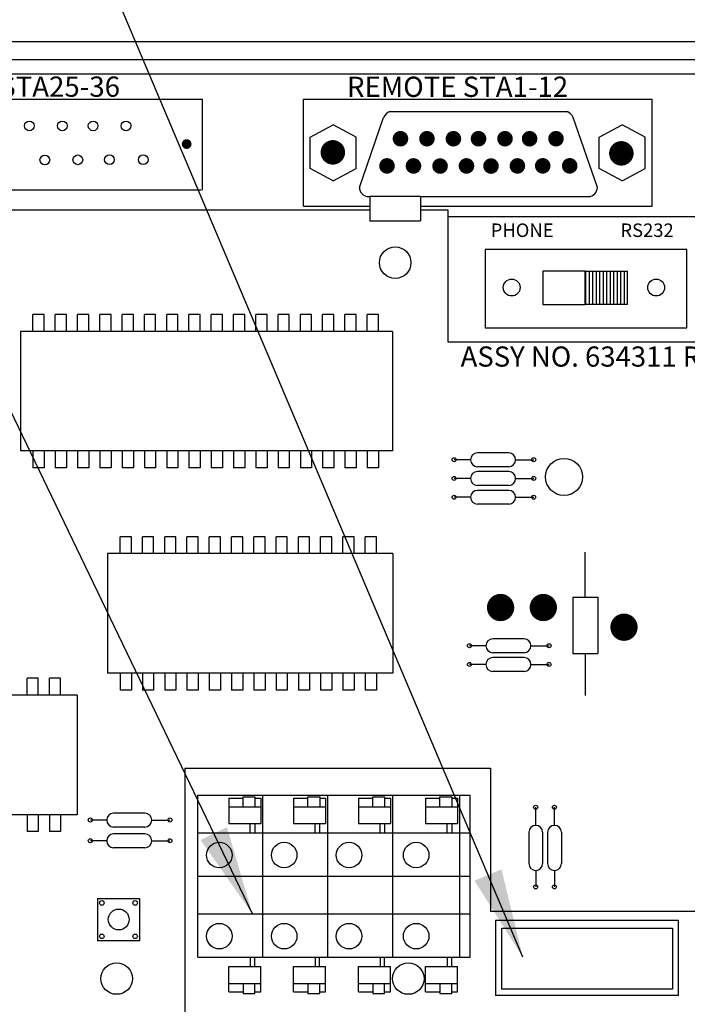
# Model space of a CAD drawing. Extents: x 0 to 16.5, y 0 to 10.4.
# Drawn here: x 5.4 to 6.3, y 7.1 to 8.5 of the extents above; entities that cross this region are included whole.
import ezdxf

# ---------------------------------------------------------------- set-up
doc = ezdxf.new("R2010")
doc.units = 0
doc.header["$LTSCALE"] = 0.5
doc.header["$MEASUREMENT"] = 0
doc.linetypes.add('SOLID', pattern=[0])
doc.layers.get('0').update_dxf_attribs({"linetype": 'CONTINUOUS'})
doc.layers.add('IMAGE', color=7, linetype='CONTINUOUS')
doc.layers.add('TEXT_BUBBLES', color=6, linetype='CONTINUOUS')
doc.styles.add('L100', font='SIMPLEX', dxfattribs={"height": 0.1})
doc.styles.add('ROMANS', font='ROMANS.SHX')
doc.dimstyles.get("Standard").update_dxf_attribs({"dimtxt": 0.18, "dimasz": 0.18, "dimexe": 0.18, "dimexo": 0.0625, "dimgap": 0.09, "dimtad": 0, "dimtih": 1, "dimtoh": 1, "dimdec": 4, "dimzin": 0, "dimdsep": 46, "dimtxsty": 'Standard', "dimcen": 0.09, "dimadec": 0, "dimazin": 0, "dimtfac": 1, "dimtdec": 4, "dimtofl": 0, "dimtmove": 0, "dimatfit": 3, "dimfxl": 0, "dimtolj": 1, "dimtzin": 0, "dimarcsym": 0})

# ---------------------------------------------------------------- blocks, each defined once
blk = doc.blocks.new('32767')
at = {"const_width": 0.5}
blk.add_lwpolyline([(-0.25, 0, 1), (0.25, 0, 1)], format="xyb", close=True, dxfattribs=at)
blk = doc.blocks.new('4')
at = {"xscale": 0.126, "yscale": 0.126}
blk.add_blockref('32767', (0, 0), dxfattribs=at)
blk = doc.blocks.new('8')
at = {"xscale": 0.08, "yscale": 0.08}
blk.add_blockref('32767', (0, 0), dxfattribs=at)
blk = doc.blocks.new('*X8')
at = {"color": 0}
for p, q in [((2.1715, 8.4437), (2.2306, 8.4437)), ((2.1715, 8.4375), (2.2306, 8.4375)), ((2.1715, 8.4313), (2.2306, 8.4313)), ((2.1715, 8.425), (2.2306, 8.425)), ((2.1715, 8.4188), (2.2306, 8.4188)), ((2.1715, 8.4125), (2.2306, 8.4125)), ((2.1715, 8.4062), (2.2306, 8.4062)), ((2.1715, 8.4), (2.2306, 8.4)), ((2.1715, 8.3938), (2.2306, 8.3938)), ((2.1715, 8.3875), (2.2306, 8.3875)), ((2.1715, 8.3812), (2.2306, 8.3812)), ((2.1715, 8.375), (2.2306, 8.375))]:
    blk.add_line(p, q, dxfattribs=at)
blk = doc.blocks.new('20')
at = {"xscale": 0.2, "yscale": 0.2}
blk.add_blockref('32767', (0, 0), dxfattribs=at)

msp = doc.modelspace()

# ---------------------------------------------------------------- linework, layer by layer
at = {"layer": 'IMAGE'}
for p, q in [((4.2453, 8.4672), (7.2485, 8.4672)), ((4.2453, 8.4672), (7.2485, 8.4672)), ((4.2453, 8.442), (7.2485, 8.442)), ((4.2453, 8.442), (7.2485, 8.442)), ((7.1744, 8.4213), (4.3369, 8.4213)), ((5.1721, 8.3864), (5.6589, 8.3864)), ((5.6589, 8.2587), (5.1721, 8.2587)), ((5.6589, 8.2587), (5.1721, 8.2587)), ((5.8952, 8.2506), (5.9662, 8.2506)), ((5.8952, 8.2506), (5.8952, 8.2159)), ((5.9662, 8.2506), (5.9662, 8.2159)), ((5.9662, 8.2506), (5.9662, 8.2159)), ((4.881, 8.2313), (5.8952, 8.2313)), ((5.9662, 8.2313), (6.0045, 8.2313)), ((5.8952, 8.2159), (5.9662, 8.2159)), ((5.8952, 8.2159), (5.9662, 8.2159)), ((5.4388, 8.0844), (5.423, 8.0844)), ((5.4388, 8.0844), (5.423, 8.0844)), ((5.423, 8.0608), (5.423, 8.0844)), ((5.423, 8.0608), (5.423, 8.0844)), ((5.4388, 8.0608), (5.4388, 8.0844)), ((5.4388, 8.0608), (5.4388, 8.0844)), ((5.4542, 8.0608), (5.4542, 8.0844)), ((5.47, 8.0844), (5.4542, 8.0844)), ((5.4542, 8.0608), (5.4542, 8.0844)), ((5.47, 8.0844), (5.4542, 8.0844)), ((5.47, 8.0608), (5.47, 8.0844)), ((5.47, 8.0608), (5.47, 8.0844)), ((5.4855, 8.0608), (5.4855, 8.0844)), ((5.5013, 8.0844), (5.4855, 8.0844)), ((5.4855, 8.0608), (5.4855, 8.0844)), ((5.5013, 8.0844), (5.4855, 8.0844)), ((5.5013, 8.0608), (5.5013, 8.0844)), ((5.5013, 8.0608), (5.5013, 8.0844)), ((5.5325, 8.0844), (5.5167, 8.0844)), ((5.5167, 8.0608), (5.5167, 8.0844)), ((5.5325, 8.0844), (5.5167, 8.0844)), ((5.5167, 8.0608), (5.5167, 8.0844)), ((5.5325, 8.0608), (5.5325, 8.0844)), ((5.5325, 8.0608), (5.5325, 8.0844)), ((5.5479, 8.0608), (5.5479, 8.0844)), ((5.5637, 8.0844), (5.5479, 8.0844)), ((5.5479, 8.0608), (5.5479, 8.0844)), ((5.5637, 8.0844), (5.5479, 8.0844)), ((5.5637, 8.0608), (5.5637, 8.0844)), ((5.5637, 8.0608), (5.5637, 8.0844)), ((5.5792, 8.0608), (5.5792, 8.0844)), ((5.5949, 8.0844), (5.5792, 8.0844)), ((5.5792, 8.0608), (5.5792, 8.0844)), ((5.5949, 8.0844), (5.5792, 8.0844)), ((5.5949, 8.0608), (5.5949, 8.0844)), ((5.5949, 8.0608), (5.5949, 8.0844)), ((5.6104, 8.0608), (5.6104, 8.0844)), ((5.6262, 8.0844), (5.6104, 8.0844)), ((5.6104, 8.0608), (5.6104, 8.0844)), ((5.6262, 8.0844), (5.6104, 8.0844)), ((5.6262, 8.0608), (5.6262, 8.0844)), ((5.6262, 8.0608), (5.6262, 8.0844)), ((5.6574, 8.0844), (5.6416, 8.0844)), ((5.6574, 8.0844), (5.6416, 8.0844)), ((5.6416, 8.0608), (5.6416, 8.0844)), ((5.6416, 8.0608), (5.6416, 8.0844)), ((5.6574, 8.0608), (5.6574, 8.0844)), ((5.6574, 8.0608), (5.6574, 8.0844)), ((5.6729, 8.0608), (5.6729, 8.0844)), ((5.6886, 8.0844), (5.6729, 8.0844)), ((5.6729, 8.0608), (5.6729, 8.0844)), ((5.6886, 8.0844), (5.6729, 8.0844)), ((5.6886, 8.0608), (5.6886, 8.0844)), ((5.6886, 8.0608), (5.6886, 8.0844)), ((5.7041, 8.0608), (5.7041, 8.0844)), ((5.7199, 8.0844), (5.7041, 8.0844)), ((5.7041, 8.0608), (5.7041, 8.0844)), ((5.7199, 8.0844), (5.7041, 8.0844)), ((5.7199, 8.0608), (5.7199, 8.0844)), ((5.7199, 8.0608), (5.7199, 8.0844)), ((5.7353, 8.0608), (5.7353, 8.0844)), ((5.7511, 8.0844), (5.7353, 8.0844)), ((5.7353, 8.0608), (5.7353, 8.0844)), ((5.7511, 8.0844), (5.7353, 8.0844)), ((5.7511, 8.0608), (5.7511, 8.0844)), ((5.7511, 8.0608), (5.7511, 8.0844)), ((5.7823, 8.0844), (5.7666, 8.0844)), ((5.7666, 8.0608), (5.7666, 8.0844)), ((5.7823, 8.0844), (5.7666, 8.0844)), ((5.7666, 8.0608), (5.7666, 8.0844)), ((5.7823, 8.0608), (5.7823, 8.0844)), ((5.7823, 8.0608), (5.7823, 8.0844)), ((5.7978, 8.0608), (5.7978, 8.0844)), ((5.8136, 8.0844), (5.7978, 8.0844)), ((5.7978, 8.0608), (5.7978, 8.0844)), ((5.8136, 8.0844), (5.7978, 8.0844)), ((5.8136, 8.0608), (5.8136, 8.0844)), ((5.8136, 8.0608), (5.8136, 8.0844)), ((5.829, 8.0608), (5.829, 8.0844)), ((5.8448, 8.0844), (5.829, 8.0844)), ((5.829, 8.0608), (5.829, 8.0844)), ((5.8448, 8.0844), (5.829, 8.0844)), ((5.8448, 8.0608), (5.8448, 8.0844)), ((5.8448, 8.0608), (5.8448, 8.0844)), ((5.876, 8.0844), (5.8603, 8.0844)), ((5.876, 8.0844), (5.8603, 8.0844)), ((5.8603, 8.0608), (5.8603, 8.0844)), ((5.8603, 8.0608), (5.8603, 8.0844)), ((5.876, 8.0608), (5.876, 8.0844)), ((5.876, 8.0608), (5.876, 8.0844)), ((5.8915, 8.0608), (5.8915, 8.0844)), ((5.9073, 8.0844), (5.8915, 8.0844)), ((5.8915, 8.0608), (5.8915, 8.0844)), ((5.9073, 8.0844), (5.8915, 8.0844)), ((5.9073, 8.0608), (5.9073, 8.0844)), ((5.9073, 8.0608), (5.9073, 8.0844)), ((5.4054, 8.0608), (5.4054, 7.8933)), ((5.4054, 8.0608), (5.4054, 7.8933)), ((5.9268, 8.0608), (5.4054, 8.0608)), ((5.9268, 8.0608), (5.4054, 8.0608)), ((5.9268, 8.0608), (5.9268, 7.8933)), ((5.9268, 7.8933), (5.4054, 7.8933)), ((5.9268, 7.8933), (5.4054, 7.8933)), ((5.423, 7.8933), (5.423, 7.8696)), ((5.423, 7.8933), (5.423, 7.8696)), ((5.4388, 7.8933), (5.4388, 7.8696)), ((5.4388, 7.8933), (5.4388, 7.8696)), ((5.4542, 7.8933), (5.4542, 7.8696)), ((5.4542, 7.8933), (5.4542, 7.8696)), ((5.47, 7.8933), (5.47, 7.8696)), ((5.47, 7.8933), (5.47, 7.8696)), ((5.4855, 7.8933), (5.4855, 7.8696)), ((5.4855, 7.8933), (5.4855, 7.8696)), ((5.5013, 7.8933), (5.5013, 7.8696)), ((5.5013, 7.8933), (5.5013, 7.8696)), ((5.5167, 7.8933), (5.5167, 7.8696)), ((5.5167, 7.8933), (5.5167, 7.8696)), ((5.5325, 7.8933), (5.5325, 7.8696)), ((5.5325, 7.8933), (5.5325, 7.8696)), ((5.5479, 7.8933), (5.5479, 7.8696)), ((5.5479, 7.8933), (5.5479, 7.8696)), ((5.5637, 7.8933), (5.5637, 7.8696)), ((5.5637, 7.8933), (5.5637, 7.8696)), ((5.5792, 7.8933), (5.5792, 7.8696)), ((5.5792, 7.8933), (5.5792, 7.8696)), ((5.5949, 7.8933), (5.5949, 7.8696)), ((5.5949, 7.8933), (5.5949, 7.8696)), ((5.6104, 7.8933), (5.6104, 7.8696)), ((5.6104, 7.8933), (5.6104, 7.8696)), ((5.6262, 7.8933), (5.6262, 7.8696)), ((5.6262, 7.8933), (5.6262, 7.8696)), ((5.6416, 7.8933), (5.6416, 7.8696)), ((5.6416, 7.8933), (5.6416, 7.8696)), ((5.6574, 7.8933), (5.6574, 7.8696)), ((5.6574, 7.8933), (5.6574, 7.8696)), ((5.6729, 7.8933), (5.6729, 7.8696)), ((5.6729, 7.8933), (5.6729, 7.8696)), ((5.6886, 7.8933), (5.6886, 7.8696)), ((5.6886, 7.8933), (5.6886, 7.8696)), ((5.7041, 7.8933), (5.7041, 7.8696)), ((5.7041, 7.8933), (5.7041, 7.8696)), ((5.7199, 7.8933), (5.7199, 7.8696)), ((5.7199, 7.8933), (5.7199, 7.8696)), ((5.7353, 7.8933), (5.7353, 7.8696)), ((5.7353, 7.8933), (5.7353, 7.8696)), ((5.7511, 7.8933), (5.7511, 7.8696)), ((5.7511, 7.8933), (5.7511, 7.8696)), ((5.7666, 7.8933), (5.7666, 7.8696)), ((5.7666, 7.8933), (5.7666, 7.8696)), ((5.7823, 7.8933), (5.7823, 7.8696)), ((5.7823, 7.8933), (5.7823, 7.8696)), ((5.7978, 7.8933), (5.7978, 7.8696)), ((5.7978, 7.8933), (5.7978, 7.8696)), ((5.8136, 7.8933), (5.8136, 7.8696)), ((5.8136, 7.8933), (5.8136, 7.8696)), ((5.829, 7.8933), (5.829, 7.8696)), ((5.829, 7.8933), (5.829, 7.8696)), ((5.8448, 7.8933), (5.8448, 7.8696)), ((5.8448, 7.8933), (5.8448, 7.8696)), ((5.8603, 7.8933), (5.8603, 7.8696)), ((5.8603, 7.8933), (5.8603, 7.8696)), ((5.876, 7.8933), (5.876, 7.8696)), ((5.876, 7.8933), (5.876, 7.8696)), ((5.8915, 7.8933), (5.8915, 7.8696)), ((5.8915, 7.8933), (5.8915, 7.8696)), ((5.9073, 7.8933), (5.9073, 7.8696)), ((5.9073, 7.8933), (5.9073, 7.8696)), ((6.0362, 7.8811), (6.0133, 7.8811)), ((6.0362, 7.8811), (6.0133, 7.8811)), ((6.0898, 7.8907), (6.0459, 7.8907)), ((6.0898, 7.8907), (6.0459, 7.8907)), ((6.0995, 7.8811), (6.1248, 7.8811)), ((6.0995, 7.8811), (6.1248, 7.8811)), ((5.4388, 7.8696), (5.423, 7.8696)), ((5.4388, 7.8696), (5.423, 7.8696)), ((5.47, 7.8696), (5.4542, 7.8696)), ((5.47, 7.8696), (5.4542, 7.8696)), ((5.5013, 7.8696), (5.4855, 7.8696)), ((5.5013, 7.8696), (5.4855, 7.8696)), ((5.5325, 7.8696), (5.5167, 7.8696)), ((5.5325, 7.8696), (5.5167, 7.8696)), ((5.5637, 7.8696), (5.5479, 7.8696)), ((5.5637, 7.8696), (5.5479, 7.8696)), ((5.5949, 7.8696), (5.5792, 7.8696)), ((5.5949, 7.8696), (5.5792, 7.8696)), ((5.6262, 7.8696), (5.6104, 7.8696)), ((5.6262, 7.8696), (5.6104, 7.8696)), ((5.6574, 7.8696), (5.6416, 7.8696)), ((5.6574, 7.8696), (5.6416, 7.8696)), ((5.6886, 7.8696), (5.6729, 7.8696)), ((5.6886, 7.8696), (5.6729, 7.8696)), ((5.7199, 7.8696), (5.7041, 7.8696)), ((5.7199, 7.8696), (5.7041, 7.8696)), ((5.7511, 7.8696), (5.7353, 7.8696)), ((5.7511, 7.8696), (5.7353, 7.8696)), ((5.7823, 7.8696), (5.7666, 7.8696)), ((5.7823, 7.8696), (5.7666, 7.8696)), ((5.8136, 7.8696), (5.7978, 7.8696)), ((5.8136, 7.8696), (5.7978, 7.8696)), ((5.8448, 7.8696), (5.829, 7.8696)), ((5.8448, 7.8696), (5.829, 7.8696)), ((5.876, 7.8696), (5.8603, 7.8696)), ((5.876, 7.8696), (5.8603, 7.8696)), ((5.9073, 7.8696), (5.8915, 7.8696)), ((5.9073, 7.8696), (5.8915, 7.8696)), ((6.0898, 7.8713), (6.0459, 7.8713)), ((6.0898, 7.8713), (6.0459, 7.8713)), ((6.0362, 7.8548), (6.0133, 7.8548)), ((6.0362, 7.8548), (6.0133, 7.8548)), ((6.0898, 7.8644), (6.0459, 7.8644)), ((6.0898, 7.8644), (6.0459, 7.8644)), ((6.0995, 7.8548), (6.1248, 7.8548)), ((6.0995, 7.8548), (6.1248, 7.8548)), ((6.0898, 7.845), (6.0459, 7.845)), ((6.0898, 7.845), (6.0459, 7.845)), ((6.0898, 7.8381), (6.0459, 7.8381)), ((6.0898, 7.8381), (6.0459, 7.8381)), ((6.0362, 7.8285), (6.0133, 7.8285)), ((6.0362, 7.8285), (6.0133, 7.8285)), ((6.0995, 7.8285), (6.1248, 7.8285)), ((6.0995, 7.8285), (6.1248, 7.8285)), ((6.0898, 7.8187), (6.0459, 7.8187)), ((6.0898, 7.8187), (6.0459, 7.8187)), ((5.5609, 7.7731), (5.5451, 7.7731)), ((5.5609, 7.7731), (5.5451, 7.7731)), ((5.5451, 7.7495), (5.5451, 7.7731)), ((5.5451, 7.7495), (5.5451, 7.7731)), ((5.5609, 7.7495), (5.5609, 7.7731)), ((5.5609, 7.7495), (5.5609, 7.7731)), ((5.5764, 7.7495), (5.5764, 7.7731)), ((5.5764, 7.7495), (5.5764, 7.7731)), ((5.5921, 7.7731), (5.5764, 7.7731)), ((5.5921, 7.7731), (5.5764, 7.7731)), ((5.5921, 7.7495), (5.5921, 7.7731)), ((5.5921, 7.7495), (5.5921, 7.7731)), ((5.6076, 7.7495), (5.6076, 7.7731)), ((5.6234, 7.7731), (5.6076, 7.7731)), ((5.6076, 7.7495), (5.6076, 7.7731)), ((5.6234, 7.7731), (5.6076, 7.7731)), ((5.6234, 7.7495), (5.6234, 7.7731)), ((5.6234, 7.7495), (5.6234, 7.7731)), ((5.6546, 7.7731), (5.6388, 7.7731)), ((5.6388, 7.7495), (5.6388, 7.7731)), ((5.6546, 7.7731), (5.6388, 7.7731)), ((5.6388, 7.7495), (5.6388, 7.7731)), ((5.6546, 7.7495), (5.6546, 7.7731)), ((5.6546, 7.7495), (5.6546, 7.7731)), ((5.6701, 7.7495), (5.6701, 7.7731)), ((5.6858, 7.7731), (5.6701, 7.7731)), ((5.6701, 7.7495), (5.6701, 7.7731)), ((5.6858, 7.7731), (5.6701, 7.7731)), ((5.6858, 7.7495), (5.6858, 7.7731)), ((5.6858, 7.7495), (5.6858, 7.7731)), ((5.7171, 7.7731), (5.7013, 7.7731)), ((5.7171, 7.7731), (5.7013, 7.7731)), ((5.7013, 7.7495), (5.7013, 7.7731)), ((5.7013, 7.7495), (5.7013, 7.7731)), ((5.7171, 7.7495), (5.7171, 7.7731)), ((5.7171, 7.7495), (5.7171, 7.7731)), ((5.7325, 7.7495), (5.7325, 7.7731)), ((5.7483, 7.7731), (5.7325, 7.7731)), ((5.7325, 7.7495), (5.7325, 7.7731)), ((5.7483, 7.7731), (5.7325, 7.7731)), ((5.7483, 7.7495), (5.7483, 7.7731)), ((5.7483, 7.7495), (5.7483, 7.7731)), ((5.7795, 7.7731), (5.7638, 7.7731)), ((5.7795, 7.7731), (5.7638, 7.7731)), ((5.7638, 7.7495), (5.7638, 7.7731)), ((5.7638, 7.7495), (5.7638, 7.7731)), ((5.7795, 7.7495), (5.7795, 7.7731)), ((5.7795, 7.7495), (5.7795, 7.7731)), ((5.795, 7.7495), (5.795, 7.7731)), ((5.795, 7.7495), (5.795, 7.7731)), ((5.8108, 7.7731), (5.795, 7.7731)), ((5.8108, 7.7731), (5.795, 7.7731)), ((5.8108, 7.7495), (5.8108, 7.7731)), ((5.8108, 7.7495), (5.8108, 7.7731)), ((5.8262, 7.7495), (5.8262, 7.7731)), ((5.842, 7.7731), (5.8262, 7.7731)), ((5.8262, 7.7495), (5.8262, 7.7731)), ((5.842, 7.7731), (5.8262, 7.7731)), ((5.842, 7.7495), (5.842, 7.7731)), ((5.842, 7.7495), (5.842, 7.7731)), ((5.8575, 7.7495), (5.8575, 7.7731)), ((5.8732, 7.7731), (5.8575, 7.7731)), ((5.8575, 7.7495), (5.8575, 7.7731)), ((5.8732, 7.7731), (5.8575, 7.7731)), ((5.8732, 7.7495), (5.8732, 7.7731)), ((5.8732, 7.7495), (5.8732, 7.7731)), ((5.9045, 7.7731), (5.8887, 7.7731)), ((5.8887, 7.7495), (5.8887, 7.7731)), ((5.9045, 7.7731), (5.8887, 7.7731)), ((5.8887, 7.7495), (5.8887, 7.7731)), ((5.9045, 7.7495), (5.9045, 7.7731)), ((5.9045, 7.7495), (5.9045, 7.7731)), ((5.5275, 7.7495), (5.5275, 7.5819)), ((5.5275, 7.7495), (5.5275, 7.5819)), ((5.9272, 7.7495), (5.5275, 7.7495)), ((5.9272, 7.7495), (5.5275, 7.7495)), ((5.9272, 7.7495), (5.9272, 7.5819)), ((6.197, 7.7057), (6.197, 7.7514)), ((6.197, 7.6883), (6.197, 7.7514)), ((6.1797, 7.6883), (6.1797, 7.6093)), ((6.1797, 7.6883), (6.1797, 7.6093)), ((6.2146, 7.6883), (6.2146, 7.6093)), ((6.2146, 7.6883), (6.2146, 7.6093)), ((6.0577, 7.6204), (6.0348, 7.6204)), ((6.0577, 7.6204), (6.0348, 7.6204)), ((6.1113, 7.63), (6.0674, 7.63)), ((6.1113, 7.63), (6.0674, 7.63)), ((6.121, 7.6204), (6.1464, 7.6204)), ((6.121, 7.6204), (6.1464, 7.6204)), ((6.1113, 7.6106), (6.0674, 7.6106)), ((6.1113, 7.6106), (6.0674, 7.6106)), ((6.1113, 7.6037), (6.0674, 7.6037)), ((6.1113, 7.6037), (6.0674, 7.6037)), ((6.197, 7.6093), (6.197, 7.5506)), ((6.0577, 7.5941), (6.0348, 7.5941)), ((6.0577, 7.5941), (6.0348, 7.5941)), ((6.121, 7.5941), (6.1464, 7.5941)), ((6.121, 7.5941), (6.1464, 7.5941)), ((5.9272, 7.5819), (5.5275, 7.5819)), ((5.5451, 7.5819), (5.5451, 7.5583)), ((5.5451, 7.5819), (5.5451, 7.5583)), ((5.5609, 7.5819), (5.5609, 7.5583)), ((5.5609, 7.5819), (5.5609, 7.5583)), ((5.5764, 7.5819), (5.5764, 7.5583)), ((5.5764, 7.5819), (5.5764, 7.5583)), ((5.5921, 7.5819), (5.5921, 7.5583)), ((5.5921, 7.5819), (5.5921, 7.5583)), ((5.6076, 7.5819), (5.6076, 7.5583)), ((5.6076, 7.5819), (5.6076, 7.5583)), ((5.6234, 7.5819), (5.6234, 7.5583)), ((5.6234, 7.5819), (5.6234, 7.5583)), ((5.6388, 7.5819), (5.6388, 7.5583)), ((5.6388, 7.5819), (5.6388, 7.5583)), ((5.6546, 7.5819), (5.6546, 7.5583)), ((5.6546, 7.5819), (5.6546, 7.5583)), ((5.6701, 7.5819), (5.6701, 7.5583)), ((5.6701, 7.5819), (5.6701, 7.5583)), ((5.6858, 7.5819), (5.6858, 7.5583)), ((5.6858, 7.5819), (5.6858, 7.5583)), ((5.7013, 7.5819), (5.7013, 7.5583)), ((5.7013, 7.5819), (5.7013, 7.5583)), ((5.7171, 7.5819), (5.7171, 7.5583)), ((5.7171, 7.5819), (5.7171, 7.5583)), ((5.7325, 7.5819), (5.7325, 7.5583)), ((5.7325, 7.5819), (5.7325, 7.5583)), ((5.7483, 7.5819), (5.7483, 7.5583)), ((5.7483, 7.5819), (5.7483, 7.5583)), ((5.7638, 7.5819), (5.7638, 7.5583)), ((5.7638, 7.5819), (5.7638, 7.5583)), ((5.7795, 7.5819), (5.7795, 7.5583)), ((5.7795, 7.5819), (5.7795, 7.5583)), ((5.795, 7.5819), (5.795, 7.5583)), ((5.795, 7.5819), (5.795, 7.5583)), ((5.8108, 7.5819), (5.8108, 7.5583)), ((5.8108, 7.5819), (5.8108, 7.5583)), ((5.8262, 7.5819), (5.8262, 7.5583)), ((5.8262, 7.5819), (5.8262, 7.5583)), ((5.842, 7.5819), (5.842, 7.5583)), ((5.842, 7.5819), (5.842, 7.5583)), ((5.8575, 7.5819), (5.8575, 7.5583)), ((5.8575, 7.5819), (5.8575, 7.5583)), ((5.8732, 7.5819), (5.8732, 7.5583)), ((5.8732, 7.5819), (5.8732, 7.5583)), ((5.8887, 7.5819), (5.8887, 7.5583)), ((5.8887, 7.5819), (5.8887, 7.5583)), ((5.9045, 7.5819), (5.9045, 7.5583)), ((5.9045, 7.5819), (5.9045, 7.5583)), ((6.1113, 7.5843), (6.0674, 7.5843)), ((6.1113, 7.5843), (6.0674, 7.5843)), ((5.4305, 7.5747), (5.4147, 7.5747)), ((5.4147, 7.551), (5.4147, 7.5747)), ((5.4305, 7.5747), (5.4147, 7.5747)), ((5.4147, 7.551), (5.4147, 7.5747)), ((5.4305, 7.551), (5.4305, 7.5747)), ((5.4305, 7.551), (5.4305, 7.5747)), ((5.446, 7.551), (5.446, 7.5747)), ((5.4618, 7.5747), (5.446, 7.5747)), ((5.446, 7.551), (5.446, 7.5747)), ((5.4618, 7.5747), (5.446, 7.5747)), ((5.4618, 7.551), (5.4618, 7.5747)), ((5.4618, 7.551), (5.4618, 7.5747)), ((5.4848, 7.551), (4.8349, 7.551)), ((5.4848, 7.551), (4.8349, 7.551)), ((5.4848, 7.551), (5.4848, 7.3835)), ((5.4848, 7.551), (5.4848, 7.3835)), ((5.5609, 7.5583), (5.5451, 7.5583)), ((5.5609, 7.5583), (5.5451, 7.5583)), ((5.5921, 7.5583), (5.5764, 7.5583)), ((5.5921, 7.5583), (5.5764, 7.5583)), ((5.6234, 7.5583), (5.6076, 7.5583)), ((5.6234, 7.5583), (5.6076, 7.5583)), ((5.6546, 7.5583), (5.6388, 7.5583)), ((5.6546, 7.5583), (5.6388, 7.5583)), ((5.6858, 7.5583), (5.6701, 7.5583)), ((5.6858, 7.5583), (5.6701, 7.5583)), ((5.7171, 7.5583), (5.7013, 7.5583)), ((5.7171, 7.5583), (5.7013, 7.5583)), ((5.7483, 7.5583), (5.7325, 7.5583)), ((5.7483, 7.5583), (5.7325, 7.5583)), ((5.7795, 7.5583), (5.7638, 7.5583)), ((5.7795, 7.5583), (5.7638, 7.5583)), ((5.8108, 7.5583), (5.795, 7.5583)), ((5.8108, 7.5583), (5.795, 7.5583)), ((5.842, 7.5583), (5.8262, 7.5583)), ((5.842, 7.5583), (5.8262, 7.5583)), ((5.8732, 7.5583), (5.8575, 7.5583)), ((5.8732, 7.5583), (5.8575, 7.5583)), ((5.9045, 7.5583), (5.8887, 7.5583)), ((5.9045, 7.5583), (5.8887, 7.5583)), ((5.6973, 7.4065), (5.6973, 7.371)), ((5.6973, 7.4065), (5.6973, 7.371)), ((5.6973, 7.4065), (5.7174, 7.4065)), ((5.6973, 7.4065), (5.7174, 7.4065)), ((5.7174, 7.3946), (5.7174, 7.4088)), ((5.7174, 7.4088), (5.734, 7.4088)), ((5.7174, 7.4088), (5.734, 7.4088)), ((5.7174, 7.3946), (5.7174, 7.4088)), ((5.734, 7.4088), (5.734, 7.3946)), ((5.734, 7.4065), (5.7423, 7.4065)), ((5.7423, 7.4065), (5.7423, 7.371)), ((5.7423, 7.4065), (5.7423, 7.371)), ((5.7883, 7.4065), (5.7883, 7.371)), ((5.7883, 7.4065), (5.7883, 7.371)), ((5.7883, 7.4065), (5.8084, 7.4065)), ((5.7883, 7.4065), (5.8084, 7.4065)), ((5.8084, 7.3946), (5.8084, 7.4088)), ((5.8084, 7.4088), (5.8249, 7.4088)), ((5.8084, 7.4088), (5.8249, 7.4088)), ((5.8084, 7.3946), (5.8084, 7.4088)), ((5.8249, 7.4088), (5.8249, 7.3946)), ((5.8249, 7.4065), (5.8332, 7.4065)), ((5.8332, 7.4065), (5.8332, 7.371)), ((5.8332, 7.4065), (5.8332, 7.371)), ((5.8792, 7.4065), (5.8792, 7.371)), ((5.8792, 7.4065), (5.8792, 7.371)), ((5.8792, 7.4065), (5.8993, 7.4065)), ((5.8792, 7.4065), (5.8993, 7.4065)), ((5.8993, 7.4088), (5.9159, 7.4088)), ((5.8993, 7.4088), (5.9159, 7.4088)), ((5.8993, 7.3946), (5.8993, 7.4088)), ((5.8993, 7.3946), (5.8993, 7.4088)), ((5.9159, 7.4088), (5.9159, 7.3946)), ((5.9159, 7.4065), (5.9242, 7.4065)), ((5.9242, 7.4065), (5.9242, 7.371)), ((5.9242, 7.4065), (5.9242, 7.371)), ((5.9733, 7.4065), (5.9733, 7.371)), ((5.9733, 7.4065), (5.9733, 7.371)), ((5.9733, 7.4065), (5.9934, 7.4065)), ((5.9733, 7.4065), (5.9934, 7.4065)), ((5.9934, 7.3946), (5.9934, 7.4088)), ((5.9934, 7.4088), (6.01, 7.4088)), ((5.9934, 7.4088), (6.01, 7.4088)), ((5.9934, 7.3946), (5.9934, 7.4088)), ((6.01, 7.4088), (6.01, 7.3946)), ((6.01, 7.4065), (6.0182, 7.4065)), ((6.0182, 7.4065), (6.0182, 7.371)), ((6.0182, 7.4065), (6.0182, 7.371)), ((5.4848, 7.3835), (4.8349, 7.3835)), ((5.4848, 7.3835), (4.8349, 7.3835)), ((5.4147, 7.3835), (5.4147, 7.3598)), ((5.4147, 7.3835), (5.4147, 7.3598)), ((5.4305, 7.3835), (5.4305, 7.3598)), ((5.4305, 7.3835), (5.4305, 7.3598)), ((5.446, 7.3835), (5.446, 7.3598)), ((5.446, 7.3835), (5.446, 7.3598)), ((5.4618, 7.3835), (5.4618, 7.3598)), ((5.4618, 7.3835), (5.4618, 7.3598)), ((5.5798, 7.3857), (5.536, 7.3857)), ((5.5798, 7.3857), (5.536, 7.3857)), ((5.6973, 7.3946), (5.7423, 7.3946)), ((5.7883, 7.3946), (5.8332, 7.3946)), ((5.8792, 7.3946), (5.9242, 7.3946)), ((5.9733, 7.3946), (6.0182, 7.3946)), ((6.1276, 7.3686), (6.1276, 7.394)), ((6.1276, 7.3686), (6.1276, 7.394)), ((6.1539, 7.3686), (6.1539, 7.394)), ((6.1539, 7.3686), (6.1539, 7.394)), ((5.5263, 7.3761), (5.5034, 7.3761)), ((5.5263, 7.3761), (5.5034, 7.3761)), ((5.5895, 7.3761), (5.6149, 7.3761)), ((5.5895, 7.3761), (5.6149, 7.3761)), ((5.6973, 7.371), (5.7423, 7.371)), ((5.6973, 7.371), (5.7423, 7.371)), ((5.7883, 7.371), (5.8332, 7.371)), ((5.7883, 7.371), (5.8332, 7.371)), ((5.8792, 7.371), (5.9242, 7.371)), ((5.8792, 7.371), (5.9242, 7.371)), ((5.9733, 7.371), (6.0182, 7.371)), ((5.9733, 7.371), (6.0182, 7.371)), ((5.4305, 7.3598), (5.4147, 7.3598)), ((5.4305, 7.3598), (5.4147, 7.3598)), ((5.4618, 7.3598), (5.446, 7.3598)), ((5.4618, 7.3598), (5.446, 7.3598)), ((5.5798, 7.3663), (5.536, 7.3663)), ((5.5798, 7.3663), (5.536, 7.3663)), ((5.5798, 7.3566), (5.536, 7.3566)), ((5.5798, 7.3566), (5.536, 7.3566)), ((6.118, 7.3589), (6.118, 7.3151)), ((6.118, 7.3589), (6.118, 7.3151)), ((6.1374, 7.3589), (6.1374, 7.3151)), ((6.1374, 7.3589), (6.1374, 7.3151)), ((6.1443, 7.3589), (6.1443, 7.3151)), ((6.1443, 7.3589), (6.1443, 7.3151)), ((6.1637, 7.3589), (6.1637, 7.3151)), ((6.1637, 7.3589), (6.1637, 7.3151)), ((5.5263, 7.347), (5.5034, 7.347)), ((5.5263, 7.347), (5.5034, 7.347)), ((5.5895, 7.347), (5.6149, 7.347)), ((5.5895, 7.347), (5.6149, 7.347)), ((5.5798, 7.3372), (5.536, 7.3372)), ((5.5798, 7.3372), (5.536, 7.3372)), ((6.1276, 7.3054), (6.1276, 7.2824)), ((6.1276, 7.3054), (6.1276, 7.2824)), ((6.1539, 7.3054), (6.1539, 7.2824)), ((6.1539, 7.3054), (6.1539, 7.2824)), ((6.3278, 7.2355), (6.0713, 7.2355)), ((6.0713, 7.2355), (6.0713, 7.13)), ((6.3278, 7.13), (6.3278, 7.2355)), ((5.6973, 7.1354), (5.6973, 7.1709)), ((5.6973, 7.1354), (5.6973, 7.1709)), ((5.6973, 7.1709), (5.7423, 7.1709)), ((5.6973, 7.1709), (5.7423, 7.1709)), ((5.7423, 7.1354), (5.7423, 7.1709)), ((5.7423, 7.1354), (5.7423, 7.1709)), ((5.7883, 7.1709), (5.8332, 7.1709)), ((5.7883, 7.1709), (5.8332, 7.1709)), ((5.7883, 7.1354), (5.7883, 7.1709)), ((5.7883, 7.1354), (5.7883, 7.1709)), ((5.8332, 7.1354), (5.8332, 7.1709)), ((5.8332, 7.1354), (5.8332, 7.1709)), ((5.8792, 7.1354), (5.8792, 7.1709)), ((5.8792, 7.1354), (5.8792, 7.1709)), ((5.8792, 7.1709), (5.9242, 7.1709)), ((5.8792, 7.1709), (5.9242, 7.1709)), ((5.9242, 7.1354), (5.9242, 7.1709)), ((5.9242, 7.1354), (5.9242, 7.1709)), ((5.9733, 7.1709), (6.0182, 7.1709)), ((5.9733, 7.1709), (6.0182, 7.1709)), ((5.9733, 7.1354), (5.9733, 7.1709)), ((5.9733, 7.1354), (5.9733, 7.1709)), ((6.0182, 7.1354), (6.0182, 7.1709)), ((6.0182, 7.1354), (6.0182, 7.1709)), ((5.6973, 7.1472), (5.7423, 7.1472)), ((5.6973, 7.1354), (5.7174, 7.1354)), ((5.6973, 7.1354), (5.7174, 7.1354)), ((5.7174, 7.1472), (5.7174, 7.133)), ((5.7174, 7.1472), (5.7174, 7.133)), ((5.734, 7.133), (5.734, 7.1472)), ((5.734, 7.1354), (5.7423, 7.1354)), ((5.7883, 7.1472), (5.8332, 7.1472)), ((5.7883, 7.1354), (5.8084, 7.1354)), ((5.7883, 7.1354), (5.8084, 7.1354)), ((5.8084, 7.1472), (5.8084, 7.133)), ((5.8084, 7.1472), (5.8084, 7.133)), ((5.8249, 7.133), (5.8249, 7.1472)), ((5.8249, 7.1354), (5.8332, 7.1354)), ((5.8792, 7.1472), (5.9242, 7.1472)), ((5.8792, 7.1354), (5.8993, 7.1354)), ((5.8792, 7.1354), (5.8993, 7.1354)), ((5.8993, 7.1472), (5.8993, 7.133)), ((5.8993, 7.1472), (5.8993, 7.133)), ((5.9159, 7.133), (5.9159, 7.1472)), ((5.9159, 7.1354), (5.9242, 7.1354)), ((5.9733, 7.1472), (6.0182, 7.1472)), ((5.9733, 7.1354), (5.9934, 7.1354)), ((5.9733, 7.1354), (5.9934, 7.1354)), ((5.9934, 7.1472), (5.9934, 7.133)), ((5.9934, 7.1472), (5.9934, 7.133)), ((6.01, 7.133), (6.01, 7.1472)), ((6.01, 7.1354), (6.0182, 7.1354)), ((5.7174, 7.133), (5.734, 7.133)), ((5.7174, 7.133), (5.734, 7.133)), ((5.8084, 7.133), (5.8249, 7.133)), ((5.8084, 7.133), (5.8249, 7.133)), ((5.8993, 7.133), (5.9159, 7.133)), ((5.8993, 7.133), (5.9159, 7.133)), ((5.9934, 7.133), (6.01, 7.133)), ((5.9934, 7.133), (6.01, 7.133)), ((6.3278, 7.13), (6.0713, 7.13))]:
    msp.add_line(p, q, dxfattribs=at)
at = {"layer": 'IMAGE', "linetype": 'SOLID'}
for p, q in [((5.1721, 8.3864), (5.6608, 8.3864)), ((5.6608, 8.2587), (5.6608, 8.3864)), ((5.8021, 8.3864), (6.2908, 8.3864)), ((5.8021, 8.2365), (5.8021, 8.3864)), ((6.2908, 8.2365), (6.2908, 8.3864)), ((5.9231, 8.369), (6.1716, 8.369)), ((5.8113, 8.3333), (5.8437, 8.3503)), ((5.876, 8.3333), (5.8437, 8.3503)), ((5.8805, 8.2627), (5.9145, 8.3605)), ((6.2141, 8.2627), (6.1801, 8.3605)), ((6.2165, 8.3333), (6.2489, 8.3503)), ((6.2813, 8.3333), (6.2489, 8.3503)), ((5.8113, 8.289), (5.8113, 8.3333)), ((5.876, 8.289), (5.876, 8.3333)), ((6.2165, 8.289), (6.2165, 8.3333)), ((6.2813, 8.289), (6.2813, 8.3333)), ((5.8437, 8.2719), (5.8113, 8.289)), ((5.8437, 8.2719), (5.876, 8.289)), ((6.2489, 8.2719), (6.2165, 8.289)), ((6.2489, 8.2719), (6.2813, 8.289)), ((5.8934, 8.2498), (5.8952, 8.2498)), ((5.9662, 8.2498), (6.2015, 8.2498)), ((5.8021, 8.2365), (5.8952, 8.2365)), ((5.9662, 8.2365), (6.2908, 8.2365)), ((5.6543, 7.4111), (6.0359, 7.4111)), ((5.6543, 7.1838), (5.6543, 7.4111)), ((5.7453, 7.1838), (5.7453, 7.4111)), ((5.8362, 7.1838), (5.8362, 7.4111)), ((5.9272, 7.1838), (5.9272, 7.4111)), ((6.0213, 7.1838), (6.0213, 7.4111)), ((6.0359, 7.1838), (6.0359, 7.4111)), ((5.6543, 7.3581), (6.0359, 7.3581)), ((5.6543, 7.2974), (5.8135, 7.2974)), ((5.8135, 7.2974), (6.0359, 7.2974)), ((5.6543, 7.2444), (5.7453, 7.2444)), ((5.7225, 7.2444), (5.8362, 7.2444)), ((5.8135, 7.2444), (6.0359, 7.2444)), ((5.6543, 7.1838), (6.0359, 7.1838))]:
    msp.add_line(p, q, dxfattribs=at)
at = {"layer": 'IMAGE', "color": 7}
for p, q in [((6.1969, 8.1451), (6.2559, 8.1451)), ((6.2559, 8.1451), (6.2559, 8.0987)), ((6.2559, 8.0987), (6.1969, 8.0987))]:
    msp.add_line(p, q, dxfattribs=at)
at = {"layer": 'IMAGE'}
for points in [[(6.0045, 8.2313), (6.0045, 8.0464), (6.6422, 8.0464)], [(6.6422, 8.2213), (6.0045, 8.2213)], [(6.1797, 7.6883), (6.2146, 7.6883)], [(6.1797, 7.6093), (6.2146, 7.6093)], [(5.6358, 7.4489), (6.0645, 7.4489), (6.0645, 7.3211)], [(5.6358, 7.4489), (5.6358, 7.0798)], [(5.7276, 7.3581), (5.7276, 7.371)], [(5.7276, 7.3581), (5.7276, 7.371)], [(5.7339, 7.371), (5.7339, 7.3581)], [(5.7339, 7.371), (5.7339, 7.3581)], [(5.8185, 7.3581), (5.8185, 7.371)], [(5.8185, 7.3581), (5.8185, 7.371)], [(5.8248, 7.371), (5.8248, 7.3581)], [(5.8248, 7.371), (5.8248, 7.3581)], [(5.9095, 7.3581), (5.9095, 7.371)], [(5.9095, 7.3581), (5.9095, 7.371)], [(5.9158, 7.371), (5.9158, 7.3581)], [(5.9158, 7.371), (5.9158, 7.3581)], [(6.0036, 7.3581), (6.0036, 7.371)], [(6.0036, 7.3581), (6.0036, 7.371)], [(6.0099, 7.371), (6.0099, 7.3581)], [(6.0099, 7.371), (6.0099, 7.3581)], [(6.0645, 7.3211), (6.0645, 7.2484), (6.6579, 7.2484)], [(5.5133, 7.266), (5.5133, 7.2064)], [(5.5133, 7.266), (5.5725, 7.266), (5.5725, 7.2069), (5.5133, 7.2069)], [(5.7276, 7.1838), (5.7276, 7.1709)], [(5.7276, 7.1838), (5.7276, 7.1709)], [(5.7339, 7.1709), (5.7339, 7.1838)], [(5.7339, 7.1709), (5.7339, 7.1838)], [(5.8185, 7.1838), (5.8185, 7.1709)], [(5.8185, 7.1838), (5.8185, 7.1709)], [(5.8248, 7.1709), (5.8248, 7.1838)], [(5.8248, 7.1709), (5.8248, 7.1838)], [(5.9095, 7.1838), (5.9095, 7.1709)], [(5.9095, 7.1838), (5.9095, 7.1709)], [(5.9158, 7.1709), (5.9158, 7.1838)], [(5.9158, 7.1709), (5.9158, 7.1838)], [(6.0036, 7.1838), (6.0036, 7.1709)], [(6.0036, 7.1838), (6.0036, 7.1709)], [(6.0099, 7.1709), (6.0099, 7.1838)], [(6.0099, 7.1709), (6.0099, 7.1838)]]:
    msp.add_lwpolyline(points, dxfattribs=at)
at = {"layer": 'IMAGE', "color": 7}
for points in [[(6.0569, 8.0661), (6.3395, 8.0661), (6.3395, 8.1758), (6.0569, 8.1758)], [(6.1378, 8.1451), (6.1378, 8.0987), (6.1969, 8.0987), (6.1969, 8.1451)], [(6.2559, 8.1451), (6.2559, 8.0987), (6.1969, 8.0987), (6.1969, 8.1451)]]:
    msp.add_lwpolyline(points, close=True, dxfattribs=at)
at = {"layer": 'IMAGE'}
msp.add_lwpolyline([(6.0802, 7.2245), (6.3195, 7.2245), (6.3195, 7.1389), (6.0802, 7.1389)], close=True, dxfattribs=at)
for centre, radius in [((5.4178, 8.3489), 0.00681), ((5.4642, 8.3489), 0.00681), ((5.5073, 8.3489), 0.00681), ((5.5535, 8.3489), 0.00681), ((5.4396, 8.3011), 0.00681), ((5.4859, 8.3013), 0.00681), ((5.5302, 8.3015), 0.00681), ((5.5775, 8.3015), 0.00681), ((5.9307, 8.1572), 0.0221), ((5.9307, 8.1572), 0.0221), ((6.0133, 7.8811), 0.00282), ((6.1248, 7.8811), 0.00282), ((6.1674, 7.8569), 0.026), ((6.0133, 7.8548), 0.00282), ((6.1248, 7.8548), 0.00282), ((6.0133, 7.8285), 0.00282), ((6.1248, 7.8285), 0.00282), ((6.0348, 7.6204), 0.00282), ((6.1464, 7.6204), 0.00282), ((6.0348, 7.5941), 0.00282), ((6.1464, 7.5941), 0.00282), ((6.1276, 7.394), 0.00282), ((6.1539, 7.394), 0.00282), ((5.5034, 7.3761), 0.00282), ((5.6149, 7.3761), 0.00282), ((5.5034, 7.347), 0.00282), ((5.6149, 7.347), 0.00282), ((5.6841, 7.327), 0.0179), ((5.7751, 7.327), 0.0179), ((5.866, 7.327), 0.0179), ((5.9601, 7.327), 0.0179), ((6.1276, 7.2824), 0.00282), ((6.1539, 7.2824), 0.00282), ((5.5195, 7.2599), 0.00317), ((5.5663, 7.2599), 0.00317), ((5.5432, 7.2367), 0.0146), ((5.6841, 7.2133), 0.0179), ((5.7751, 7.2133), 0.0179), ((5.866, 7.2133), 0.0179), ((5.9601, 7.2133), 0.0179), ((5.5195, 7.213), 0.00317), ((5.5663, 7.213), 0.00317), ((5.5403, 7.1539), 0.0221), ((5.5403, 7.1539), 0.0221), ((5.949, 7.1539), 0.0221)]:
    msp.add_circle(centre, radius, dxfattribs=at)
at = {"layer": 'IMAGE', "color": 7}
for centre in [(6.094, 8.1223), (6.2964, 8.1223)]:
    msp.add_circle(centre, 0.0118, dxfattribs=at)
at = {"layer": 'IMAGE', "linetype": 'SOLID'}
for centre, radius, start, end in [((5.9285, 8.3551), 0.015, 111.36, 158.64), ((6.165, 8.354), 0.0164, 23.5074, 66.4926), ((5.8934, 8.2627), 0.0129, 180, 270), ((6.2009, 8.263), 0.0132, 272.6076, 358.9202)]:
    msp.add_arc(centre, radius, start, end, dxfattribs=at)
at = {"layer": 'IMAGE'}
for centre, start, end in [((6.0459, 7.881), 90, 270), ((6.0459, 7.881), 90, 270), ((6.0898, 7.881), 270, 90), ((6.0898, 7.881), 270, 90), ((6.0459, 7.8547), 90, 270), ((6.0459, 7.8547), 90, 270), ((6.0898, 7.8547), 270, 90), ((6.0898, 7.8547), 270, 90), ((6.0459, 7.8284), 90, 270), ((6.0459, 7.8284), 90, 270), ((6.0898, 7.8284), 270, 90), ((6.0898, 7.8284), 270, 90), ((6.0674, 7.6203), 90, 270), ((6.0674, 7.6203), 90, 270), ((6.1113, 7.6203), 270, 90), ((6.1113, 7.6203), 270, 90), ((6.0674, 7.594), 90, 270), ((6.0674, 7.594), 90, 270), ((6.1113, 7.594), 270, 90), ((6.1113, 7.594), 270, 90), ((5.536, 7.376), 90, 270), ((5.536, 7.376), 90, 270), ((5.5798, 7.376), 270, 90), ((5.5798, 7.376), 270, 90), ((5.536, 7.3469), 90, 270), ((5.536, 7.3469), 90, 270), ((5.5798, 7.3469), 270, 90), ((5.5798, 7.3469), 270, 90), ((6.1277, 7.3589), 0, 180), ((6.1277, 7.3589), 0, 180), ((6.154, 7.3589), 0, 180), ((6.154, 7.3589), 0, 180), ((6.1277, 7.3151), 180, 0), ((6.1277, 7.3151), 180, 0), ((6.154, 7.3151), 180, 0), ((6.154, 7.3151), 180, 0)]:
    msp.add_arc(centre, 0.0097, start, end, dxfattribs=at)

# ---------------------------------------------------------------- block references
at = {"layer": 'IMAGE', "rotation": 270}
for name, p, xscale, yscale, zscale in [('8', (5.9381, 8.3309), -0.2725676885032262, 0.2725676885032262, 0.2725676885032262), ('8', (5.9752, 8.3309), -0.2725676885032262, 0.2725676885032262, 0.2725676885032262), ('8', (6.0123, 8.3309), -0.2725676885032262, 0.2725676885032262, 0.2725676885032262), ('8', (6.0475, 8.3309), -0.2725676885032262, 0.2725676885032262, 0.2725676885032262), ('8', (6.0846, 8.3309), -0.2725676885032262, 0.2725676885032262, 0.2725676885032262), ('8', (6.1191, 8.3309), -0.2725676885032262, 0.2725676885032262, 0.2725676885032262), ('8', (6.1561, 8.3309), -0.2725676885032262, 0.2725676885032262, 0.2725676885032262), ('8', (5.6384, 8.3234), -0.1703548053145164, 0.1703548053145164, 0.1703548053145164), ('4', (5.8433, 8.3118), -0.2725676885032262, 0.2725676885032262, 0.2725676885032262), ('4', (6.2477, 8.3104), -0.2725676885032262, 0.2725676885032262, 0.2725676885032262), ('8', (5.9192, 8.2928), -0.2725676885032262, 0.2725676885032262, 0.2725676885032262), ('8', (5.9563, 8.2928), -0.2725676885032262, 0.2725676885032262, 0.2725676885032262), ('8', (5.9936, 8.2926), -0.2725676885032262, 0.2725676885032262, 0.2725676885032262), ('8', (6.0306, 8.2928), -0.2725676885032262, 0.2725676885032262, 0.2725676885032262), ('8', (6.065, 8.2926), -0.2725676885032262, 0.2725676885032262, 0.2725676885032262), ('8', (6.102, 8.2928), -0.2725676885032262, 0.2725676885032262, 0.2725676885032262), ('8', (6.1375, 8.2929), -0.2725676885032262, 0.2725676885032262, 0.2725676885032262), ('8', (6.1753, 8.2929), -0.2725676885032262, 0.2725676885032262, 0.2725676885032262), ('20', (6.0784, 7.6739), -0.1912917855105062, 0.1912917855105062, 0.1912917855105062), ('20', (6.1383, 7.6739), -0.1912917855105062, 0.1912917855105062, 0.1912917855105062), ('20', (6.2514, 7.6463), -0.1912917855105062, 0.1912917855105062, 0.1912917855105062)]:
    msp.add_blockref(name, p, dxfattribs=dict(at, xscale=xscale, yscale=yscale, zscale=zscale))
at = {"layer": 'IMAGE', "color": 7, "xscale": 0.7851744113261631, "yscale": 0.7851744113261666, "zscale": 0.7851744113261657, "rotation": 90}
msp.add_blockref('*X8', (12.8278, 6.3937), dxfattribs=at)

# ---------------------------------------------------------------- texts
at = {"layer": 'IMAGE', "style": 'ROMANS'}
for s, height, p in [('REMOTE STA25-36', 0.028392, (5.2134, 8.3897)), ('REMOTE STA1-12', 0.028392, (5.8631, 8.3895)), ('ASSY NO. 634311 REV.', 0.028269, (6.0224, 8.0115))]:
    msp.add_text(s, height=height, dxfattribs=at).set_placement(p)
at = {"layer": 'IMAGE', "color": 7, "style": 'L100'}
for s, p in [('PHONE', (6.0645, 8.1932)), ('RS232', (6.2463, 8.1932))]:
    msp.add_text(s, height=0.01893, dxfattribs=at).set_placement(p)

# ---------------------------------------------------------------- leaders
at = {"layer": 'TEXT_BUBBLES'}
for points in [[(5.7306, 7.2444), (4.579, 9.6383)], [(6.1095, 7.1839), (5.0733, 9.6338)]]:
    msp.add_leader(points, dimstyle='Standard', override={"dimasz": 0.125, "dimgap": 0.09, "dimtad": 0, "dimdec": 6, "dimlunit": 4, "dimtdec": 6, "dimtmove": 2}, dxfattribs=at)

doc.saveas('drawing.dxf')
